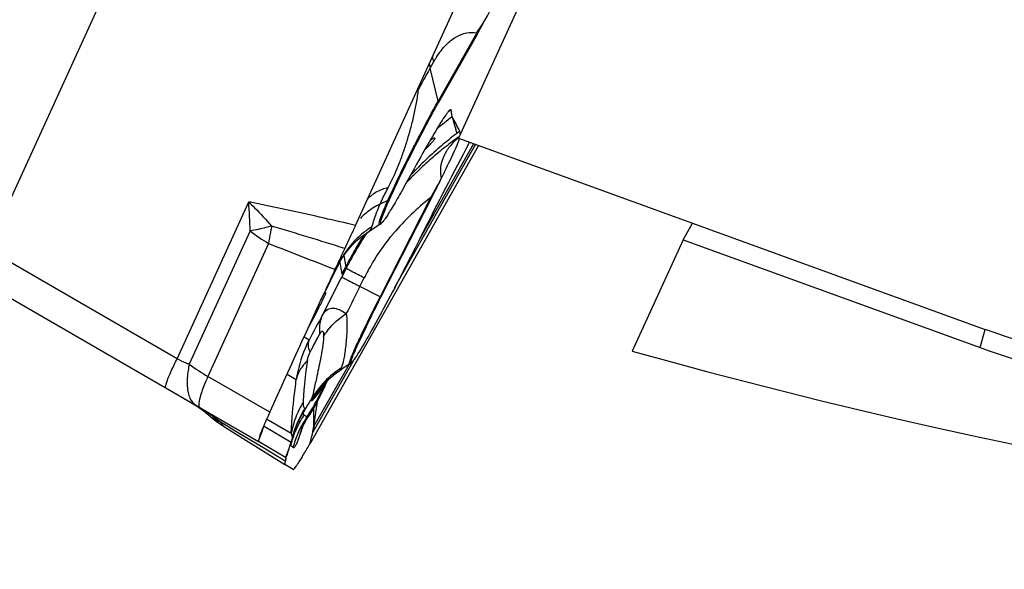
# Model space of a CAD drawing. Units: millimetres. Extents: x 0 to 594, y 0 to 420.
# Drawn here: x 218 to 226, y 173 to 177 of the extents above; entities that cross this region are included whole.
import ezdxf

# ---------------------------------------------------------------- set-up
doc = ezdxf.new("R2010")
doc.units = ezdxf.units.MM
doc.header["$LTSCALE"] = 32.67
for name, color, linetype in [('607065213-000_CL', 7, 'CONTINUOUS'), ('607079912-000_CL', 7, 'CONTINUOUS'), ('607150821-000_CL', 7, 'CONTINUOUS')]:
    doc.layers.add(name, color=color, linetype=linetype)

msp = doc.modelspace()

# ---------------------------------------------------------------- linework, layer by layer
at = {"layer": '607065213-000_CL', "color": 9, "linetype": 'CONTINUOUS'}
for p, q in [((220.0558, 179.9767), (217.8439, 175.132)), ((221.5424, 176.7667), (221.2507, 176.2509)), ((221.1903, 176.5011), (221.2152, 176.5452)), ((221.2507, 176.2509), (221.1903, 176.5011)), ((221.3566, 176.1321), (221.392, 176.0072)), ((220.921, 174.839), (221.534, 175.923)), ((221.5189, 175.9285), (221.103, 175.1931)), ((221.0633, 175.7136), (221.06, 175.7101)), ((219.2777, 174.3041), (219.8185, 175.4887)), ((220.8714, 175.5009), (220.8115, 175.4719)), ((221.1928, 175.5201), (220.8116, 174.7721)), ((221.1993, 175.5167), (221.1928, 175.5201)), ((220.8135, 175.3588), (220.8209, 175.3794)), ((219.8289, 175.2697), (219.369, 174.2623)), ((220.7497, 175.3015), (220.7584, 175.3285)), ((220.81, 175.3193), (220.8059, 175.3184)), ((219.2777, 174.3041), (217.8439, 175.132)), ((219.9686, 175.1753), (219.5096, 174.1701)), ((220.5145, 175.0651), (220.4975, 175.0202)), ((220.5365, 175.0831), (220.5521, 174.999)), ((220.4975, 175.0202), (220.4961, 175.0164)), ((220.5071, 175.0346), (220.5238, 174.9438)), ((220.5542, 174.986), (220.5217, 174.9221)), ((220.5521, 174.999), (220.5542, 174.986)), ((220.5217, 174.9221), (220.5099, 174.8991)), ((220.6596, 174.8504), (220.6921, 174.9143)), ((220.8116, 174.7721), (220.6596, 174.8504)), ((220.8116, 174.7721), (220.8181, 174.7687)), ((220.3523, 174.6953), (220.343, 174.7)), ((220.3164, 174.6419), (220.3233, 174.6384)), ((220.2745, 174.445), (220.2368, 174.4672)), ((220.3063, 173.7519), (220.6155, 174.2987)), ((220.5747, 174.2588), (220.3118, 173.7938)), ((219.9777, 173.8998), (219.5096, 174.1701)), ((220.1092, 174.1878), (220.1784, 174.147)), ((220.3118, 173.7938), (220.3386, 173.9817)), ((220.14, 173.7375), (219.9541, 173.847)), ((219.7095, 173.7615), (219.6068, 173.8234)), ((219.9223, 173.7607), (219.9288, 173.7784)), ((219.9347, 173.7942), (220.1394, 173.6738)), ((219.8158, 173.6976), (219.7095, 173.7615)), ((219.8983, 173.6949), (219.9197, 173.7534)), ((219.9197, 173.7534), (219.9223, 173.7607)), ((220.1491, 173.7121), (220.1504, 173.7103)), ((220.2851, 173.6752), (220.2965, 173.7185)), ((220.2965, 173.7185), (220.298, 173.7239)), ((220.298, 173.7239), (220.3014, 173.737)), ((219.8699, 173.665), (219.8158, 173.6976)), ((219.925, 173.6318), (219.8699, 173.665)), ((219.8926, 173.679), (219.8983, 173.6949)), ((220.0375, 173.5641), (219.925, 173.6318)), ((220.13, 173.6479), (220.1207, 173.6223)), ((220.1347, 173.6608), (220.13, 173.6479)), ((220.1335, 173.6551), (220.1348, 173.6532)), ((220.1394, 173.6738), (220.1347, 173.6608)), ((220.1348, 173.6532), (220.1364, 173.6513)), ((220.1442, 173.6425), (220.1523, 173.6346)), ((220.1523, 173.6346), (220.1542, 173.6327)), ((220.1782, 173.6576), (220.1731, 173.6476)), ((220.282, 173.6634), (220.2851, 173.6752)), ((220.0948, 173.5296), (220.0375, 173.5641)), ((220.116, 173.6095), (220.0974, 173.5585)), ((220.1207, 173.6223), (220.116, 173.6095))]:
    msp.add_line(p, q, dxfattribs=at)
at = {"layer": '607065213-000_CL', "color": 7, "linetype": 'CONTINUOUS'}
for p, q in [((220.6255, 175.3113), (222.2446, 178.8576)), ((221.5447, 176.7554), (221.253, 176.2395)), ((221.3391, 176.1846), (221.3406, 176.1858)), ((221.3452, 176.1879), (221.346, 176.1877)), ((221.3566, 176.1321), (221.348, 176.1842)), ((221.4182, 176.0032), (221.4147, 176.0246)), ((221.2238, 175.9725), (221.2241, 175.9724)), ((221.5553, 175.9153), (220.282, 173.6634)), ((221.1821, 175.9152), (221.1435, 175.8742)), ((220.8181, 174.7687), (221.1993, 175.5167)), ((220.81, 175.3193), (220.7135, 175.2565)), ((220.6028, 175.1652), (220.639, 175.1999)), ((220.639, 175.1999), (220.6779, 175.2317)), ((220.6779, 175.2317), (220.7162, 175.2584)), ((220.7163, 175.2582), (220.7164, 175.2583)), ((220.4913, 175.0043), (220.5135, 175.0468)), ((220.5135, 175.0468), (220.5398, 175.0883)), ((220.4379, 174.892), (220.4757, 174.9705)), ((220.4757, 174.9705), (220.4913, 175.0043)), ((220.5238, 174.9438), (220.5397, 174.9749)), ((220.5397, 174.9749), (220.5521, 174.999)), ((217.7587, 174.9111), (219.8926, 173.679)), ((220.4011, 174.8195), (220.4379, 174.892)), ((220.3593, 174.7354), (220.3956, 174.8152)), ((220.4023, 174.8048), (220.3954, 174.8089)), ((220.3233, 174.6384), (220.3523, 174.6953)), ((220.3237, 174.6574), (220.3593, 174.7354)), ((220.2888, 174.581), (220.3237, 174.6574)), ((220.2546, 174.5063), (220.2888, 174.581)), ((220.2212, 174.4332), (220.2546, 174.5063)), ((220.5813, 174.2631), (220.5174, 174.2214)), ((220.596, 174.2739), (220.5937, 174.2719)), ((219.4299, 173.9431), (219.1911, 174.0809)), ((220.397, 174.1214), (220.4085, 174.1332)), ((220.4085, 174.1332), (220.4084, 174.1332)), ((219.4737, 173.9185), (219.4066, 173.9573)), ((219.4185, 173.9502), (219.4099, 173.9553)), ((219.4123, 173.9539), (219.4176, 173.9508)), ((219.4176, 173.9508), (219.4282, 173.9442)), ((219.4282, 173.9442), (219.4383, 173.9376)), ((219.4383, 173.9376), (219.4482, 173.9309)), ((219.4482, 173.9309), (219.4515, 173.9286)), ((219.4482, 173.9309), (219.4515, 173.9286)), ((219.4515, 173.9286), (219.4565, 173.925)), ((219.4941, 173.8957), (219.504, 173.8872)), ((220.2634, 173.8557), (220.2634, 173.8556)), ((219.6355, 173.7891), (220.0921, 173.5036)), ((219.9288, 173.7784), (219.9346, 173.7943)), ((220.1679, 173.7694), (220.1735, 173.7849)), ((220.1849, 173.813), (220.1848, 173.8128)), ((220.2203, 173.7787), (220.2203, 173.7785)), ((220.2305, 173.798), (220.2319, 173.8021)), ((220.149, 173.7014), (220.152, 173.714)), ((220.152, 173.714), (220.1559, 173.7294)), ((220.1559, 173.7294), (220.1599, 173.7438)), ((220.1599, 173.7438), (220.1599, 173.7441)), ((220.1625, 173.7528), (220.1679, 173.7694)), ((220.2051, 173.7245), (220.2061, 173.7271)), ((220.3014, 173.737), (220.3046, 173.7488)), ((220.0974, 173.5585), (219.8926, 173.679)), ((220.1207, 173.6156), (220.1302, 173.6452)), ((220.1302, 173.6452), (220.1347, 173.6588)), ((220.1347, 173.6588), (220.1382, 173.6693)), ((220.1382, 173.6693), (220.1399, 173.6742)), ((220.1394, 173.6738), (220.145, 173.6886)), ((220.1399, 173.6742), (220.1411, 173.6778)), ((220.1411, 173.6778), (220.1422, 173.681)), ((220.145, 173.6886), (220.1477, 173.6966)), ((220.2764, 173.6535), (220.282, 173.6634)), ((220.1002, 173.5483), (220.1021, 173.5549)), ((220.1021, 173.5549), (220.1052, 173.5654)), ((220.1052, 173.5654), (220.1083, 173.5755)), ((220.1083, 173.5755), (220.1166, 173.6026)), ((220.1166, 173.6026), (220.1207, 173.6156)), ((220.0914, 173.5043), (220.0921, 173.5035)), ((220.1545, 173.4669), (220.0921, 173.5036)), ((220.0993, 173.5452), (220.1002, 173.5483))]:
    msp.add_line(p, q, dxfattribs=at)
for points in [[(220.5398, 175.0883), (220.5696, 175.128), (220.6028, 175.1652)], [(220.4419, 174.1644), (220.4589, 174.1787), (220.4776, 174.1935), (220.4978, 174.2082), (220.5171, 174.2212)], [(220.4084, 174.1332), (220.4132, 174.1379), (220.4267, 174.1508), (220.4419, 174.1644)], [(220.3748, 174.0959), (220.3748, 174.0959), (220.3759, 174.0974), (220.3784, 174.1004), (220.3824, 174.1051), (220.3885, 174.1121), (220.397, 174.1214)], [(220.3794, 174.0614), (220.391, 174.0863), (220.4021, 174.1108), (220.4127, 174.135), (220.4144, 174.1391)], [(220.2826, 173.8857), (220.298, 173.9108), (220.3129, 173.936), (220.3273, 173.9611), (220.3411, 173.9863), (220.3544, 174.0114), (220.3671, 174.0365), (220.3794, 174.0614)], [(219.4565, 173.925), (219.4598, 173.9227), (219.4667, 173.9176), (219.475, 173.9112)], [(219.475, 173.9112), (219.4843, 173.9038), (219.4941, 173.8957)], [(220.2305, 173.7996), (220.2366, 173.8112), (220.2443, 173.8249), (220.2539, 173.8411), (220.2826, 173.8857)], [(220.1735, 173.7849), (220.1792, 173.7994), (220.1848, 173.8128)], [(220.2194, 173.7763), (220.219, 173.7753), (220.2187, 173.7744), (220.2191, 173.7754), (220.2204, 173.7784), (220.2226, 173.7834), (220.2259, 173.7903), (220.2305, 173.7996)], [(220.1422, 173.681), (220.1442, 173.6866), (220.1451, 173.689)]]:
    msp.add_lwpolyline(points, dxfattribs=at)
at = {"layer": '607065213-000_CL', "color": 9, "linetype": 'CONTINUOUS'}
for centre, radius, start, end in [((219.0207, 178.4587), 3.0368, 326.13982, 328.37325), ((221.4028, 176.7329), 0.1437, 8.98999, 13.61054), ((221.898, 176.6722), 0.7281, 190.97549, 193.59031), ((221.9151, 176.7144), 0.72, 190.36507, 193.59178), ((221.9429, 176.1341), 0.8358, 147.49325, 150.53561), ((221.1111, 176.2171), 0.1437, 8.98998, 13.61055), ((222.4634, 174.4594), 2.054, 123.034, 123.626), ((221.7754, 175.6089), 0.7207, 126.98434, 127.96291), ((221.3449, 176.1774), 0.00752, 65.11562, 69.51465), ((223.163, 173.737), 2.9999, 127.02423, 129.87068), ((223.216, 173.6359), 2.9917, 127.56853, 127.84306), ((223.2212, 173.6294), 3, 127.84408, 130.41094), ((223.0012, 173.7551), 2.7377, 125.80101, 128.66827), ((223.0007, 173.7558), 2.7367, 125.58884, 125.80095), ((223.2256, 173.6241), 3.0069, 130.4105, 133.17999), ((222.9987, 173.7582), 2.7336, 128.66809, 131.63285), ((223.2219, 173.6281), 3.0014, 133.17939, 135.98616), ((222.9918, 173.7661), 2.7232, 131.6333, 134.34125), ((223.217, 173.6329), 2.9947, 136.07913, 136.64427), ((222.991, 173.767), 2.7219, 134.34252, 134.85368), ((223.0048, 173.7531), 2.7415, 134.85516, 136.72508), ((215.3125, 175.1596), 4.5181, 1.39508, 4.177), ((220.802, 175.6439), 0.1589, 295.86631, 300.35812), ((222.2606, 174.1319), 1.7514, 127.56954, 140.25677), ((221.0197, 175.0226), 0.494, 132.6674, 136.13646), ((220.6632, 176.3532), 1.3674, 232.40428, 239.47161), ((222.2468, 174.8304), 2.3045, 168.07438, 168.59784), ((195.7726, 95.2391), 83.6506, 72.774201, 73.170115), ((221.1133, 174.7212), 0.6848, 122.06992, 129.26011), ((220.6598, 175.3324), 0.095, 338.21431, 340.99785), ((221.1054, 174.7292), 0.6736, 136.48537, 151.10621), ((221.109, 174.7253), 0.6789, 132.83712, 136.46284), ((223.2215, 173.6297), 3.0001, 147.51458, 149.7842), ((221.1149, 174.7191), 0.6875, 129.24859, 132.8396), ((223.0649, 173.7055), 2.8183, 146.63077, 148.37917), ((241.831, 230.5641), 59.5473, 248.460382, 248.978976), ((223.0483, 173.7154), 2.799, 149.48619, 151.0205), ((223.2173, 173.6322), 2.9953, 150.34202, 150.58101), ((223.2182, 173.6316), 2.9964, 150.03978, 150.34202), ((223.2191, 173.6311), 2.9973, 149.78448, 150.03978), ((223.0604, 173.7083), 2.8131, 148.37899, 149.48683), ((221.0972, 174.7332), 0.6645, 151.07568, 154.77335), ((223.2102, 173.6361), 2.9871, 151.0796, 152.85415), ((223.0719, 173.7003), 2.827, 150.98568, 151.85765), ((223.2153, 173.6333), 2.993, 150.82858, 151.08011), ((223.2164, 173.6327), 2.9942, 150.58101, 150.82858), ((219.0937, 175.689), 1.5553, 330.83797, 333.18107), ((219.0786, 175.6968), 1.5724, 333.17705, 333.73884), ((219.0752, 175.6985), 1.5761, 333.73881, 334.35871), ((220.2801, 175.0966), 0.2305, 335.3618, 336.21347), ((223.075, 173.6987), 2.8304, 151.85771, 152.94749), ((222.3366, 174.0762), 1.8457, 150.98892, 152.99449), ((247.4688, 161.1866), 30.2459, 153.04014, 153.59203), ((237.4453, 166.2945), 18.8405, 152.99147, 153.69017), ((230.6253, 168.9848), 11.7026, 151.10943, 152.18776), ((220.6153, 174.5346), 0.2582, 156.18751, 157.19369), ((221.1269, 174.0058), 0.9589, 152.73898, 156.92578), ((221.1282, 174.0052), 0.9602, 156.92699, 171.50751), ((220.3706, 175.6364), 1.7004, 233.90947, 239.57895), ((220.8779, 173.6612), 0.6753, 121.94233, 149.74156), ((220.9032, 173.6407), 0.6978, 137.53451, 143.99657), ((219.4897, 174.6821), 1.0681, 324.23039, 326.82395), ((218.788, 174.8279), 1.7588, 334.05159, 335.24028), ((219.3413, 174.7808), 1.2463, 326.7601, 327.99827), ((218.7852, 174.8291), 1.7619, 335.24016, 336.27703), ((220.9076, 173.6368), 0.7037, 135.16479, 137.54495), ((219.8027, 174.4737), 0.6924, 329.31596, 329.8564), ((220.8462, 173.9329), 0.4856, 156.71967, 157.29176), ((218.744, 174.9105), 1.7973, 326.36438, 329.62044), ((218.816, 174.8135), 1.7274, 326.54757, 334.07458), ((220.8811, 173.6566), 0.6706, 143.98656, 150.16769), ((218.4951, 172.3792), 1.8224, 59.16543, 59.98971), ((218.4943, 172.3778), 1.8241, 58.33586, 59.16535), ((220.8543, 173.5416), 0.7233, 147.79366, 160.70201), ((220.8232, 173.5532), 0.6908, 147.2327, 158.16547), ((218.4899, 172.3709), 1.8322, 56.65934, 57.50143), ((218.4878, 172.3676), 1.8361, 55.81189, 56.65937), ((219.7436, 174.1593), 0.3626, 228.62591, 238.77611), ((218.4824, 172.3598), 1.8456, 52.46267, 55.80901), ((219.7518, 174.1729), 0.3784, 238.77397, 245.27905), ((220.8111, 173.5387), 0.6836, 146.60151, 156.33937), ((220.8189, 173.4845), 0.7026, 148.18776, 150.45106), ((220.8155, 173.4866), 0.6986, 145.91465, 148.18846), ((220.834, 173.4641), 0.7003, 145.44925, 150.02523), ((219.7565, 174.1827), 0.3893, 245.2621, 247.39663), ((219.6987, 173.8654), 0.1011, 204.65946, 208.8851), ((220.8195, 173.5542), 0.687, 160.33042, 164.69696), ((220.8452, 173.5453), 0.7135, 160.74344, 163.82277), ((220.8154, 173.4862), 0.6987, 154.98503, 159.52838), ((220.8249, 173.5524), 0.6928, 158.15655, 160.33567), ((220.8185, 173.4847), 0.7022, 150.44857, 154.97673), ((220.8337, 173.4641), 0.7001, 152.30552, 154.59815), ((220.8361, 173.4628), 0.7028, 150.02149, 152.3062), ((220.8122, 173.5521), 0.6338, 159.06681, 160.16624), ((219.559, 174.1876), 0.8495, 331.91767, 332.37934), ((220.8189, 173.4849), 0.7025, 161.78446, 164.04317), ((220.8091, 173.5571), 0.6763, 164.70199, 166.90643), ((220.8195, 173.4847), 0.7031, 159.52599, 161.78514), ((220.8353, 173.4637), 0.7017, 159.20034, 163.78076), ((220.8334, 173.4644), 0.6996, 156.90618, 159.20151), ((220.8299, 173.4659), 0.6959, 154.59951, 156.90478), ((220.797, 173.5567), 0.6179, 164.469, 166.642), ((220.8042, 173.5547), 0.6253, 162.31219, 164.46938), ((220.8095, 173.5531), 0.6309, 160.16528, 162.31259), ((219.3871, 174.2716), 1.056, 330.32361, 330.51493), ((220.8151, 173.486), 0.6985, 164.04247, 166.30977), ((220.8304, 173.4651), 0.6966, 163.78119, 166.08455)]:
    msp.add_arc(centre, radius, start, end, dxfattribs=at)
at = {"layer": '607065213-000_CL', "color": 7, "linetype": 'CONTINUOUS'}
for centre, radius, start, end in [((213.6211, 181.2394), 9.1044, 330.49428, 331.29323), ((172.0142, 149.3962), 56.1203, 28.326, 28.45081), ((224.9265, 171.3721), 5.829, 127.04612, 127.32726), ((247.4832, 162.1087), 29.4466, 151.98416, 153.50977), ((221.777, 175.5532), 0.5639, 133.05058, 136.70748), ((221.815, 175.513), 0.6192, 131.26195, 133.0795), ((203.8067, 184.396), 19.5281, 332.95468, 333.44203), ((220.6922, 175.4999), 0.2156, 303.10381, 307.27839), ((248.2205, 162.1861), 30.5568, 155.24858, 155.58768), ((220.4675, 174.4377), 0.2085, 303.09927, 307.27385), ((219.0995, 173.4264), 0.6133, 58.76887, 59.53473), ((219.1005, 173.428), 0.6114, 57.59791, 58.76901), ((219.1015, 173.4295), 0.6096, 56.45935, 57.59777), ((219.1022, 173.4306), 0.6084, 55.32858, 56.45923), ((219.1026, 173.4312), 0.6076, 51.60609, 54.95239), ((219.1016, 173.4299), 0.6092, 50.41675, 51.60602), ((219.1005, 173.4287), 0.6109, 49.23149, 50.41663), ((220.1656, 174.6369), 0.9999, 228.5676, 229.74812), ((220.1665, 174.638), 1.0013, 229.75336, 237.97524), ((227.6689, 173.6976), 7.3609, 178.77672, 179.29866), ((218.0165, 174.5216), 2.3293, 340.32267, 341.35507), ((217.7786, 174.6019), 2.5804, 341.35347, 341.67478), ((217.5483, 174.6783), 2.823, 341.67215, 341.82887), ((219.9997, 173.7425), 0.155, 342.75404, 343.75472), ((219.839, 173.7593), 0.3153, 348.99921, 351.06026), ((220.0998, 173.7123), 0.0504, 344.93755, 347.50462), ((217.9847, 174.5331), 2.3631, 339.34287, 339.98856), ((217.9905, 174.5308), 2.3568, 340.06249, 340.32485), ((219.6067, 173.6594), 0.505, 345.11757, 345.75977)]:
    msp.add_arc(centre, radius, start, end, dxfattribs=at)
for points, knots in [([(221.6065, 176.8663), (221.6501, 176.946), (221.7125, 177.068), (221.7925, 177.2281), (221.8313, 177.3073), (221.8489, 177.3453)], [0, 0, 0, 0, 0.507413, 0.765785, 1, 1, 1, 1]), ([(221.0719, 175.8995), (221.088, 175.931), (221.1469, 176.0452), (221.2072, 176.1586), (221.253, 176.2395)], [0, 0, 0, 0, 0.275993, 1, 1, 1, 1]), ([(221.3338, 176.1793), (221.3244, 176.1688), (221.3032, 176.1394), (221.2834, 176.1092), (221.2716, 176.0906)], [0, 0, 0, 0, 0.390146, 1, 1, 1, 1]), ([(221.3338, 176.1793), (221.3343, 176.1798), (221.336, 176.1817), (221.3378, 176.1834), (221.3391, 176.1846)], [0, 0, 0, 0, 0.283602, 1, 1, 1, 1]), ([(221.3406, 176.1858), (221.341, 176.1861), (221.3424, 176.1871), (221.3441, 176.188), (221.3452, 176.1879)], [0, 0, 0, 0, 0.328154, 1, 1, 1, 1]), ([(221.346, 176.1877), (221.3469, 176.1873), (221.3477, 176.1859), (221.348, 176.1846), (221.348, 176.1842)], [0, 0, 0, 0, 0.682444, 1, 1, 1, 1]), ([(221.2716, 176.0906), (221.2362, 176.0346), (221.1562, 175.8983), (221.0794, 175.7603), (221.0354, 175.6799)], [0, 0, 0, 0, 0.419625, 1, 1, 1, 1]), ([(221.2241, 175.9724), (221.2254, 175.9716), (221.2248, 175.967), (221.222, 175.9626), (221.2178, 175.9562), (221.2117, 175.9485), (221.1998, 175.9344), (221.1896, 175.9233), (221.1821, 175.9152)], [0, 0, 0, 0, 0.065555, 0.135282, 0.236803, 0.37317, 0.545631, 1, 1, 1, 1]), ([(221.1901, 175.955), (221.1944, 175.958), (221.202, 175.9631), (221.212, 175.969), (221.2187, 175.9721), (221.2226, 175.973), (221.2238, 175.9725)], [0, 0, 0, 0, 0.413242, 0.710536, 0.90047, 1, 1, 1, 1]), ([(221.3666, 175.9399), (221.3471, 175.9192), (221.3131, 175.8767), (221.2781, 175.8062), (221.2642, 175.7343), (221.269, 175.6872), (221.2742, 175.665)], [0, 0, 0, 0, 0.28198, 0.537589, 0.772962, 1, 1, 1, 1]), ([(221.3931, 175.9189), (221.3951, 175.9234), (221.4019, 175.9393), (221.4085, 175.9553), (221.4129, 175.9669)], [0, 0, 0, 0, 0.282682, 1, 1, 1, 1]), ([(220.8823, 175.5068), (220.9082, 175.5656), (220.9704, 175.697), (221.0351, 175.8272), (221.0719, 175.8995)], [0, 0, 0, 0, 0.441908, 1, 1, 1, 1]), ([(221.2742, 175.665), (221.2868, 175.6902), (221.3278, 175.7742), (221.3674, 175.859), (221.3931, 175.9189)], [0, 0, 0, 0, 0.30224, 1, 1, 1, 1]), ([(221.0354, 175.6799), (221.0101, 175.6335), (220.9737, 175.5678), (220.9266, 175.4858), (220.8972, 175.4362), (220.8721, 175.3955), (220.8517, 175.364), (220.8361, 175.3426), (220.8269, 175.3315), (220.8228, 175.3284)], [0, 0, 0, 0, 0.385087, 0.548282, 0.689056, 0.805764, 0.897086, 0.96195, 1, 1, 1, 1]), ([(220.8299, 175.3797), (220.833, 175.3881), (220.8493, 175.4309), (220.8675, 175.473), (220.8823, 175.5068)], [0, 0, 0, 0, 0.195397, 1, 1, 1, 1]), ([(220.8228, 175.3284), (220.8218, 175.3276), (220.8202, 175.3262), (220.8167, 175.3269), (220.8163, 175.331), (220.817, 175.3394), (220.8217, 175.3564), (220.8267, 175.3708), (220.8299, 175.3797)], [0, 0, 0, 0, 0.062472, 0.098744, 0.149414, 0.23669, 0.534675, 1, 1, 1, 1]), ([(220.6255, 175.3113), (220.6194, 175.2978), (220.5929, 175.2398), (220.5655, 175.1822), (220.5447, 175.138)], [0, 0, 0, 0, 0.23356, 1, 1, 1, 1]), ([(221.1282, 175.2433), (221.0826, 175.152), (220.9923, 174.9742), (220.8611, 174.7245), (220.7464, 174.515), (220.6758, 174.3926), (220.6446, 174.3428)], [0, 0, 0, 0, 0.299273, 0.585325, 0.827546, 1, 1, 1, 1]), ([(220.5448, 175.138), (220.5382, 175.124), (220.5132, 175.0714), (220.4888, 175.0185), (220.4709, 174.9797)], [0, 0, 0, 0, 0.2658, 1, 1, 1, 1]), ([(220.3523, 174.6953), (220.3592, 174.7089), (220.3692, 174.7288), (220.3815, 174.7543), (220.3892, 174.7707), (220.395, 174.784), (220.3998, 174.7947), (220.4012, 174.8002), (220.4031, 174.8044), (220.4023, 174.8048)], [0, 0, 0, 0, 0.380819, 0.553099, 0.704123, 0.828275, 0.921005, 0.978612, 1, 1, 1, 1]), ([(220.649, 174.4217), (220.6604, 174.4468), (220.7149, 174.5634), (220.7722, 174.6787), (220.8181, 174.7687)], [0, 0, 0, 0, 0.214578, 1, 1, 1, 1]), ([(220.3791, 174.6388), (220.388, 174.6532), (220.4039, 174.673), (220.4329, 174.6856), (220.4638, 174.6883), (220.5071, 174.675), (220.5393, 174.6566), (220.5565, 174.6451)], [0, 0, 0, 0, 0.24874, 0.352187, 0.456222, 0.696334, 1, 1, 1, 1]), ([(220.2716, 174.5434), (220.2794, 174.5559), (220.2968, 174.5875), (220.3136, 174.6194), (220.3233, 174.6384)], [0, 0, 0, 0, 0.408641, 1, 1, 1, 1]), ([(219.9777, 173.8998), (220.0178, 173.9889), (220.0999, 174.1663), (220.1806, 174.3443), (220.2212, 174.4332)], [0, 0, 0, 0, 0.499986, 1, 1, 1, 1]), ([(220.6024, 174.3139), (220.6052, 174.3211), (220.6199, 174.3573), (220.6359, 174.393), (220.649, 174.4217)], [0, 0, 0, 0, 0.195712, 1, 1, 1, 1]), ([(220.5937, 174.2719), (220.5931, 174.2714), (220.5919, 174.2703), (220.5897, 174.2717), (220.5901, 174.2748), (220.5906, 174.2791), (220.5923, 174.2854), (220.5961, 174.2972), (220.5997, 174.3069), (220.6024, 174.3139)], [0, 0, 0, 0, 0.050391, 0.080447, 0.134155, 0.22632, 0.359023, 0.532439, 1, 1, 1, 1]), ([(220.6446, 174.3428), (220.6352, 174.3279), (220.6198, 174.3044), (220.6034, 174.2814), (220.596, 174.2739)], [0, 0, 0, 0, 0.626679, 1, 1, 1, 1]), ([(220.3097, 173.8547), (220.3098, 173.8613), (220.3102, 173.8869), (220.3101, 173.9125), (220.3103, 173.9315)], [0, 0, 0, 0, 0.257382, 1, 1, 1, 1]), ([(219.9778, 173.8998), (219.9602, 173.8606), (219.9317, 173.7969), (219.905, 173.7322), (219.8969, 173.7066)], [0, 0, 0, 0, 0.614807, 1, 1, 1, 1]), ([(220.3046, 173.7488), (220.3041, 173.7482), (220.3026, 173.7463), (220.302, 173.7506), (220.3032, 173.7541), (220.3043, 173.7605), (220.3058, 173.7672), (220.3076, 173.7764), (220.3085, 173.7832), (220.3086, 173.7877)], [0, 0, 0, 0, 0.052497, 0.094832, 0.206085, 0.357916, 0.522582, 0.690236, 1, 1, 1, 1]), ([(219.8969, 173.7066), (219.8948, 173.7002), (219.8924, 173.6917), (219.8911, 173.6827), (219.8918, 173.6795), (219.8926, 173.679)], [0, 0, 0, 0, 0.709068, 0.901135, 1, 1, 1, 1]), ([(220.1545, 173.4668), (220.1559, 173.466), (220.1617, 173.4699), (220.1681, 173.478), (220.1794, 173.493), (220.1932, 173.5137), (220.2103, 173.5406), (220.2387, 173.5876), (220.2608, 173.626), (220.2764, 173.6535)], [0, 0, 0, 0, 0.021714, 0.071747, 0.153, 0.265128, 0.407271, 0.578204, 1, 1, 1, 1]), ([(220.0975, 173.5585), (220.0996, 173.5572), (220.0993, 173.5472), (220.0975, 173.5405), (220.0962, 173.5352)], [0, 0, 0, 0, 0.305923, 1, 1, 1, 1]), ([(220.0909, 173.5129), (220.0907, 173.5119), (220.0905, 173.5091), (220.0904, 173.5059), (220.0914, 173.5043)], [0, 0, 0, 0, 0.34065, 1, 1, 1, 1]), ([(220.0947, 173.5297), (220.0943, 173.5281), (220.0928, 173.5225), (220.0914, 173.5169), (220.0909, 173.5129)], [0, 0, 0, 0, 0.300475, 1, 1, 1, 1])]:
    msp.add_open_spline(points, degree=3, knots=knots, dxfattribs=at)
at = {"layer": '607065213-000_CL', "color": 9, "linetype": 'CONTINUOUS'}
for points, knots in [([(221.238, 176.5833), (221.2594, 176.6167), (221.3031, 176.675), (221.3812, 176.7394), (221.4628, 176.7706), (221.5172, 176.7707), (221.5424, 176.7667)], [0, 0, 0, 0, 0.316676, 0.57639, 0.796262, 1, 1, 1, 1]), ([(221.1903, 176.5011), (221.1833, 176.4888), (221.1531, 176.4351), (221.1235, 176.381), (221.101, 176.3392)], [0, 0, 0, 0, 0.2296, 1, 1, 1, 1]), ([(220.8731, 175.5969), (220.9004, 175.651), (220.9405, 175.7346), (220.9839, 175.8523), (221.0146, 175.9455), (221.0435, 176.0412), (221.0678, 176.1393), (221.0882, 176.2386), (221.0985, 176.3056), (221.101, 176.3392)], [0, 0, 0, 0, 0.233022, 0.355841, 0.481859, 0.610449, 0.740002, 0.87034, 1, 1, 1, 1]), ([(221.0654, 175.9028), (221.0819, 175.9351), (221.1421, 176.052), (221.2039, 176.168), (221.2507, 176.2509)], [0, 0, 0, 0, 0.275994, 1, 1, 1, 1]), ([(220.8714, 175.5009), (220.8978, 175.5611), (220.9614, 175.6957), (221.0277, 175.8288), (221.0654, 175.9028)], [0, 0, 0, 0, 0.441906, 1, 1, 1, 1]), ([(221.2742, 175.665), (221.2677, 175.6531), (221.2408, 175.6046), (221.2135, 175.5564), (221.1928, 175.5201)], [0, 0, 0, 0, 0.245226, 1, 1, 1, 1]), ([(220.8731, 175.5969), (220.8417, 175.5892), (220.7837, 175.5682), (220.7343, 175.53), (220.7155, 175.5085)], [0, 0, 0, 0, 0.530436, 1, 1, 1, 1]), ([(220.8115, 175.4719), (220.8155, 175.4811), (220.8346, 175.5235), (220.8559, 175.5648), (220.8731, 175.5969)], [0, 0, 0, 0, 0.216635, 1, 1, 1, 1]), ([(220.6255, 175.3113), (220.5465, 175.3301), (220.2782, 175.3926), (220.0091, 175.4516), (219.8185, 175.4887)], [0, 0, 0, 0, 0.294975, 1, 1, 1, 1]), ([(219.8185, 175.4887), (219.8336, 175.4743), (219.8933, 175.4154), (219.9506, 175.354), (219.992, 175.3066)], [0, 0, 0, 0, 0.248863, 1, 1, 1, 1]), ([(220.8209, 175.3794), (220.824, 175.3877), (220.8399, 175.4286), (220.8572, 175.4689), (220.8714, 175.5009)], [0, 0, 0, 0, 0.201084, 1, 1, 1, 1]), ([(220.8115, 175.4719), (220.7998, 175.4662), (220.7547, 175.4422), (220.7129, 175.4116), (220.6849, 175.3858)], [0, 0, 0, 0, 0.253898, 1, 1, 1, 1]), ([(220.7584, 175.3285), (220.7613, 175.3376), (220.7768, 175.3861), (220.795, 175.4338), (220.8115, 175.4719)], [0, 0, 0, 0, 0.18585, 1, 1, 1, 1]), ([(220.8059, 175.3184), (220.8048, 175.3191), (220.8041, 175.3238), (220.8055, 175.3314), (220.8086, 175.3439), (220.8117, 175.3534), (220.8135, 175.3588)], [0, 0, 0, 0, 0.093828, 0.285506, 0.587067, 1, 1, 1, 1]), ([(219.992, 175.3066), (219.9778, 175.3027), (219.9239, 175.2887), (219.8693, 175.2768), (219.8289, 175.2697)], [0, 0, 0, 0, 0.263959, 1, 1, 1, 1]), ([(219.9877, 175.2859), (219.9858, 175.2764), (219.9787, 175.2397), (219.9725, 175.2028), (219.9686, 175.1753)], [0, 0, 0, 0, 0.259721, 1, 1, 1, 1]), ([(220.7292, 175.2686), (220.7353, 175.2746), (220.7422, 175.284), (220.747, 175.2944), (220.7481, 175.2972)], [0, 0, 0, 0, 0.74103, 1, 1, 1, 1]), ([(220.7225, 174.9713), (220.7364, 174.9965), (220.7937, 175.0943), (220.86, 175.1867), (220.914, 175.2516)], [0, 0, 0, 0, 0.25462, 1, 1, 1, 1]), ([(220.6921, 174.9143), (220.6595, 174.9311), (220.6175, 174.9525), (220.5717, 174.9767), (220.5583, 174.9836), (220.5542, 174.986)], [0, 0, 0, 0, 0.709067, 0.9091, 1, 1, 1, 1]), ([(220.5217, 174.9221), (220.5257, 174.9197), (220.5391, 174.9128), (220.585, 174.8887), (220.6269, 174.8672), (220.6596, 174.8504)], [0, 0, 0, 0, 0.091282, 0.290919, 1, 1, 1, 1]), ([(220.6385, 174.4169), (220.6502, 174.4426), (220.706, 174.5619), (220.7646, 174.6799), (220.8116, 174.7721)], [0, 0, 0, 0, 0.214577, 1, 1, 1, 1]), ([(220.3568, 174.4907), (220.3557, 174.5034), (220.3539, 174.5521), (220.3634, 174.6015), (220.3773, 174.6346)], [0, 0, 0, 0, 0.261615, 1, 1, 1, 1]), ([(220.385, 174.4715), (220.3943, 174.4883), (220.4395, 174.5567), (220.5035, 174.6116), (220.5565, 174.6451)], [0, 0, 0, 0, 0.234369, 1, 1, 1, 1]), ([(220.5206, 174.2343), (220.528, 174.254), (220.5388, 174.2882), (220.5464, 174.3405), (220.5528, 174.3915), (220.5595, 174.4492), (220.563, 174.5125), (220.5638, 174.5783), (220.5617, 174.6234), (220.5565, 174.6451)], [0, 0, 0, 0, 0.152183, 0.257378, 0.381674, 0.52371, 0.67696, 0.839021, 1, 1, 1, 1]), ([(220.2831, 174.3542), (220.2796, 174.3625), (220.2694, 174.3912), (220.2671, 174.4245), (220.2745, 174.445)], [0, 0, 0, 0, 0.292181, 1, 1, 1, 1]), ([(220.2831, 174.3542), (220.2895, 174.3663), (220.3137, 174.412), (220.3384, 174.4575), (220.3568, 174.4907)], [0, 0, 0, 0, 0.266064, 1, 1, 1, 1]), ([(220.385, 174.4715), (220.3822, 174.4132), (220.3635, 174.3073), (220.3338, 174.1696), (220.3112, 174.0711), (220.3016, 174.0189), (220.2945, 174.0015)], [0, 0, 0, 0, 0.365579, 0.670247, 0.882722, 1, 1, 1, 1]), ([(220.3568, 174.4907), (220.3589, 174.4944), (220.3627, 174.501), (220.3683, 174.5083), (220.3748, 174.5132), (220.3807, 174.5094), (220.3829, 174.5027), (220.3853, 174.4899), (220.3852, 174.4791), (220.385, 174.4715)], [0, 0, 0, 0, 0.174187, 0.310107, 0.396476, 0.463524, 0.558731, 0.684352, 1, 1, 1, 1]), ([(220.6059, 174.3435), (220.6083, 174.3489), (220.6189, 174.3735), (220.6298, 174.3979), (220.6385, 174.4169)], [0, 0, 0, 0, 0.222721, 1, 1, 1, 1]), ([(219.2213, 174.1838), (219.2252, 174.1927), (219.2432, 174.2332), (219.2623, 174.2731), (219.2777, 174.3041)], [0, 0, 0, 0, 0.218484, 1, 1, 1, 1]), ([(219.369, 174.2623), (219.3611, 174.2648), (219.3295, 174.2759), (219.2992, 174.2909), (219.2777, 174.3041)], [0, 0, 0, 0, 0.24615, 1, 1, 1, 1]), ([(220.2622, 174.2897), (220.2628, 174.2948), (220.2666, 174.3172), (220.2748, 174.3387), (220.2831, 174.3542)], [0, 0, 0, 0, 0.227225, 1, 1, 1, 1]), ([(220.5813, 174.2631), (220.5807, 174.2627), (220.5794, 174.2619), (220.5778, 174.2639), (220.5782, 174.267), (220.5789, 174.2716), (220.5807, 174.278), (220.5845, 174.2899), (220.5881, 174.2996), (220.5909, 174.3066)], [0, 0, 0, 0, 0.042588, 0.073751, 0.132412, 0.22844, 0.363297, 0.537072, 1, 1, 1, 1]), ([(220.5909, 174.3066), (220.5919, 174.3094), (220.5968, 174.3217), (220.6019, 174.334), (220.6059, 174.3435)], [0, 0, 0, 0, 0.222252, 1, 1, 1, 1]), ([(219.369, 174.2623), (219.3659, 174.2473), (219.3562, 174.1922), (219.3515, 174.1359), (219.354, 174.0953)], [0, 0, 0, 0, 0.274457, 1, 1, 1, 1]), ([(220.2144, 174.2322), (220.21, 174.2255), (220.1943, 174.1989), (220.1833, 174.1695), (220.1784, 174.147)], [0, 0, 0, 0, 0.257852, 1, 1, 1, 1]), ([(220.2622, 174.2897), (220.2576, 174.2853), (220.24, 174.2675), (220.2244, 174.2478), (220.2144, 174.2322)], [0, 0, 0, 0, 0.257351, 1, 1, 1, 1]), ([(220.2622, 174.2897), (220.2523, 174.2229), (220.2403, 174.1342), (220.232, 174.0294), (220.231, 173.9919), (220.2315, 173.9763)], [0, 0, 0, 0, 0.643222, 0.850893, 1, 1, 1, 1]), ([(220.5172, 174.2213), (220.5167, 174.221), (220.515, 174.2205), (220.5162, 174.2245), (220.5176, 174.2281), (220.5195, 174.2321), (220.5206, 174.2343)], [0, 0, 0, 0, 0.096455, 0.229484, 0.528607, 1, 1, 1, 1]), ([(219.1925, 174.0832), (219.1899, 174.0848), (219.1897, 174.0969), (219.1947, 174.1152), (219.2056, 174.1467), (219.2155, 174.1702), (219.2213, 174.1838)], [0, 0, 0, 0, 0.084982, 0.274391, 0.580853, 1, 1, 1, 1]), ([(219.5096, 174.1701), (219.5038, 174.1567), (219.4839, 174.1097), (219.4655, 174.062), (219.4549, 174.0271)], [0, 0, 0, 0, 0.285928, 1, 1, 1, 1]), ([(220.14, 173.7375), (220.1413, 173.7878), (220.1473, 173.8764), (220.1618, 174.0128), (220.1721, 174.0991), (220.1784, 174.147)], [0, 0, 0, 0, 0.366545, 0.647002, 1, 1, 1, 1]), ([(219.354, 174.0953), (219.355, 174.0786), (219.359, 174.0476), (219.3751, 173.9959), (219.3996, 173.9637), (219.4196, 173.9521)], [0, 0, 0, 0, 0.308633, 0.572955, 1, 1, 1, 1]), ([(219.4549, 174.0271), (219.4491, 174.0082), (219.4421, 173.9827), (219.4404, 173.9527), (219.4427, 173.942), (219.4451, 173.9387)], [0, 0, 0, 0, 0.656357, 0.863618, 1, 1, 1, 1]), ([(220.2945, 174.0015), (220.2935, 173.9987), (220.2922, 173.9948), (220.2916, 173.9902), (220.2917, 173.9881), (220.2928, 173.9867), (220.2947, 173.9871), (220.2969, 173.9883), (220.2985, 173.9895), (220.2994, 173.9902)], [0, 0, 0, 0, 0.400744, 0.529506, 0.614919, 0.672075, 0.739788, 0.846284, 1, 1, 1, 1]), ([(220.2994, 173.9902), (220.3081, 173.9973), (220.3276, 174.0197), (220.3457, 174.043), (220.3563, 174.0578)], [0, 0, 0, 0, 0.381366, 1, 1, 1, 1]), ([(220.2315, 173.9763), (220.22, 173.9581), (220.1782, 173.8835), (220.1508, 173.8007), (220.14, 173.7375)], [0, 0, 0, 0, 0.25101, 1, 1, 1, 1]), ([(220.2423, 173.9271), (220.2378, 173.9296), (220.2339, 173.9408), (220.2324, 173.9573), (220.2317, 173.9694), (220.2315, 173.9763)], [0, 0, 0, 0, 0.30057, 0.60131, 1, 1, 1, 1]), ([(220.2369, 173.8781), (220.2353, 173.8787), (220.2319, 173.8817), (220.2316, 173.8898), (220.2345, 173.901), (220.2381, 173.9097), (220.2404, 173.9149)], [0, 0, 0, 0, 0.129971, 0.299945, 0.575429, 1, 1, 1, 1]), ([(220.2566, 173.8605), (220.2551, 173.8625), (220.2495, 173.8695), (220.2425, 173.8751), (220.2375, 173.879)], [0, 0, 0, 0, 0.287614, 1, 1, 1, 1]), ([(220.2634, 173.8557), (220.2629, 173.8549), (220.2619, 173.8531), (220.2594, 173.8549), (220.2588, 173.8578), (220.2578, 173.86), (220.2572, 173.8613)], [0, 0, 0, 0, 0.235554, 0.377015, 0.642472, 1, 1, 1, 1]), ([(219.6102, 173.8166), (219.6118, 173.8137), (219.6184, 173.8031), (219.6277, 173.794), (219.6355, 173.7891)], [0, 0, 0, 0, 0.265069, 1, 1, 1, 1]), ([(220.14, 173.7375), (220.1407, 173.7349), (220.1429, 173.7262), (220.1456, 173.7173), (220.1491, 173.7121)], [0, 0, 0, 0, 0.305634, 1, 1, 1, 1]), ([(220.1958, 173.6995), (220.1942, 173.6953), (220.1887, 173.6812), (220.1829, 173.6672), (220.1782, 173.6576)], [0, 0, 0, 0, 0.294497, 1, 1, 1, 1]), ([(220.1731, 173.6476), (220.1713, 173.6443), (220.168, 173.6389), (220.1631, 173.6329), (220.158, 173.6302), (220.1552, 173.6317), (220.1542, 173.6327)], [0, 0, 0, 0, 0.418434, 0.690207, 0.85627, 1, 1, 1, 1])]:
    msp.add_open_spline(points, degree=3, knots=knots, dxfattribs=at)
for points in [[(220.7163, 175.2585), (220.7209, 175.2614), (220.7253, 175.2649), (220.7292, 175.2686)], [(220.4961, 175.0164), (220.4945, 175.0121), (220.4928, 175.0079), (220.491, 175.0037)], [(219.4451, 173.9387), (219.446, 173.9374), (219.4472, 173.9362), (219.4486, 173.9354)], [(220.2404, 173.9149), (220.2417, 173.9188), (220.2422, 173.923), (220.2423, 173.9271)], [(220.3118, 173.7938), (220.3117, 173.7797), (220.3099, 173.7655), (220.3063, 173.7519)], [(220.1364, 173.6513), (220.1388, 173.6482), (220.1414, 173.6452), (220.1442, 173.6425)]]:
    msp.add_open_spline(points, degree=3, dxfattribs=at)
at = {"layer": '607079912-000_CL', "color": 7, "linetype": 'CONTINUOUS'}
for q in [(223.173, 175.3283), (222.7181, 174.3619), (225.348, 174.3888)]:
    msp.add_line((223.1024, 175.2035), q, dxfattribs=at)
at = {"layer": '607079912-000_CL', "color": 9, "linetype": 'CONTINUOUS'}
msp.add_line((225.348, 174.3888), (225.3855, 174.5255), dxfattribs=at)
at = {"layer": '607079912-000_CL', "color": 7, "linetype": 'CONTINUOUS'}
msp.add_arc((234.7082, 217.1123), 44.4, 254.33296, 278.66329, dxfattribs=at)
msp.add_open_spline([(225.348, 174.3888), (225.7086, 174.2579), (226.4464, 174.048), (227.5732, 173.8934), (228.6799, 173.904), (229.3962, 174.025), (229.7372, 174.1149)], degree=3, knots=[0, 0, 0, 0, 0.258122, 0.514, 0.762687, 1, 1, 1, 1], dxfattribs=at)
at = {"layer": '607150821-000_CL', "color": 7, "linetype": 'CONTINUOUS'}
for p, q in [((222.8345, 179.1052), (221.4033, 175.9704)), ((221.4033, 175.9704), (225.3855, 174.5255))]:
    msp.add_line(p, q, dxfattribs=at)
msp.add_open_spline([(232.5477, 176.4756), (232.4997, 176.3464), (232.3839, 176.0926), (232.1563, 175.7365), (231.8764, 175.4066), (231.5474, 175.1062), (231.1727, 174.8384), (230.6079, 174.5229), (229.8059, 174.2279), (228.7537, 174.0435), (227.6356, 174.028), (226.4963, 174.1816), (225.7502, 174.3932), (225.3855, 174.5255)], degree=3, knots=[0, 0, 0, 0, 0.050731, 0.10228, 0.155091, 0.209524, 0.265849, 0.324233, 0.447234, 0.578241, 0.715677, 0.857195, 1, 1, 1, 1], dxfattribs=at)

doc.saveas('drawing.dxf')
